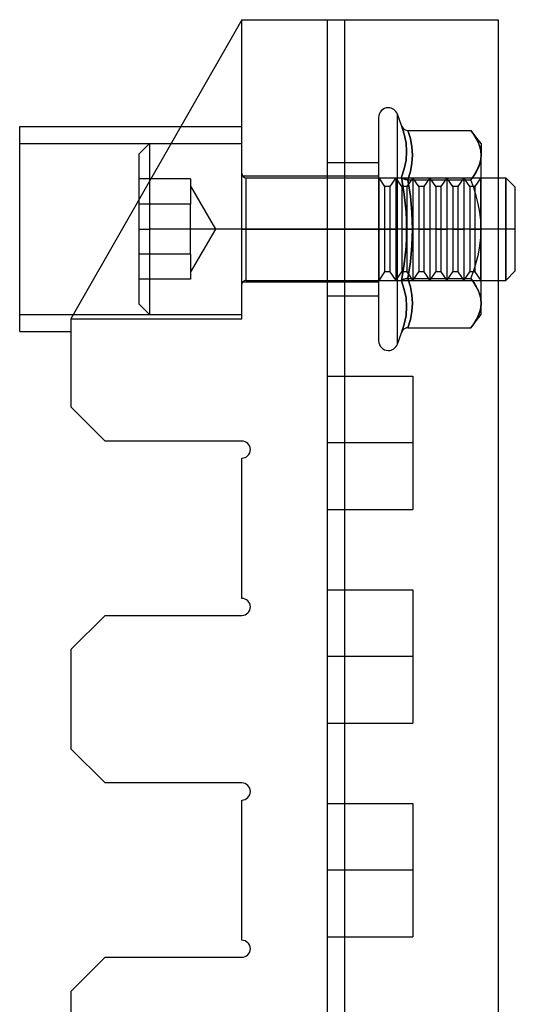
# Model space of a CAD drawing. Units: millimetres. Extents: x -207 to -32, y 247 to 736.
# Drawn here: x -65 to -36, y 608 to 666 of the extents above; entities that cross this region are included whole.
import ezdxf

# ---------------------------------------------------------------- set-up
doc = ezdxf.new("R2010")
doc.units = ezdxf.units.MM
doc.layers.add('MAIN-1', color=7, linetype='Continuous')
doc.layers.add('MAIN-2', color=7, linetype='Continuous')

msp = doc.modelspace()

# ---------------------------------------------------------------- linework, layer by layer
at = {"layer": 'MAIN-1'}
for p, q in [((-51.538, 665.714), (-61.538, 648.214)), ((-51.538, 665.714), (-36.538, 665.714)), ((-51.538, 648.214), (-51.538, 665.714)), ((-36.538, 665.714), (-36.538, 566.214)), ((-64.538, 659.464), (-55.109, 659.464)), ((-64.538, 647.464), (-64.538, 659.464)), ((-36.538, 656.464), (-36.093, 656.464)), ((-36.093, 653.464), (-36.093, 656.464)), ((-35.538, 655.91), (-36.093, 656.464)), ((-35.538, 653.464), (-35.538, 655.91)), ((-36.093, 653.464), (-36.538, 653.464)), ((-35.538, 653.464), (-36.093, 653.464)), ((-36.093, 650.464), (-36.093, 653.464)), ((-35.538, 651.019), (-35.538, 653.464)), ((-36.093, 650.464), (-35.538, 651.019)), ((-36.538, 650.464), (-36.093, 650.464)), ((-61.538, 648.214), (-61.538, 643.063)), ((-61.538, 648.214), (-51.538, 648.214)), ((-64.538, 647.464), (-61.538, 647.464)), ((-61.538, 643.063), (-59.538, 641.063)), ((-51.538, 641.063), (-59.538, 641.063)), ((-51.538, 631.863), (-51.538, 640.066)), ((-59.538, 630.863), (-61.538, 628.863)), ((-59.538, 630.863), (-51.538, 630.863)), ((-61.538, 628.863), (-61.538, 623.064)), ((-61.538, 623.064), (-59.538, 621.064)), ((-51.538, 621.064), (-59.538, 621.064)), ((-51.538, 611.864), (-51.538, 620.064)), ((-59.538, 610.864), (-61.538, 608.864)), ((-59.538, 610.864), (-51.538, 610.864)), ((-61.538, 608.864), (-61.538, 603.064))]:
    msp.add_line(p, q, dxfattribs=at)
for centre, radius, start, end in [((-51.538, 640.564), 0.499, 0, 89.99998), ((-51.538, 640.564), 0.499, 270.00002, 0), ((-51.538, 631.363), 0.5, 0, 89.99998), ((-51.538, 631.363), 0.5, 270.00002, 0), ((-51.538, 620.564), 0.5, 0, 89.99998), ((-51.538, 620.564), 0.5, 270.00002, 0), ((-51.538, 611.364), 0.5, 0, 89.99998), ((-51.538, 611.364), 0.5, 270.00002, 0)]:
    msp.add_arc(centre, radius, start, end, dxfattribs=at)
at = {"layer": 'MAIN-2'}
for p, q in [((-51.538, 665.714), (-51.538, 665.714)), ((-51.538, 665.714), (-51.538, 665.714)), ((-51.538, 665.714), (-51.538, 665.714)), ((-51.538, 665.714), (-51.538, 665.714)), ((-51.538, 665.714), (-51.538, 665.714)), ((-46.538, 665.714), (-46.538, 566.214)), ((-46.538, 665.714), (-46.538, 665.714)), ((-45.538, 665.714), (-45.538, 566.214)), ((-45.538, 665.714), (-45.538, 566.214)), ((-36.538, 665.714), (-36.538, 665.714)), ((-36.538, 665.714), (-36.538, 665.714)), ((-42.438, 653.464), (-42.438, 660.191)), ((-42.198, 659.53), (-42.438, 660.191)), ((-43.538, 659.997), (-43.538, 653.464)), ((-42.198, 659.53), (-42.036, 659.02)), ((-42.036, 659.021), (-42.198, 659.53)), ((-42.198, 659.53), (-42.162, 659.454)), ((-55.109, 659.464), (-51.538, 659.464)), ((-42.162, 659.454), (-42.114, 659.385)), ((-42.114, 659.385), (-42.054, 659.325)), ((-42.054, 659.325), (-41.984, 659.279)), ((-41.932, 658.509), (-42.036, 659.021)), ((-42.036, 659.02), (-41.932, 658.51)), ((-41.984, 659.279), (-41.906, 659.249)), ((-41.906, 659.249), (-41.822, 659.238)), ((-41.822, 659.238), (-38.138, 659.238)), ((-41.822, 659.238), (-41.68, 658.757)), ((-41.68, 658.757), (-41.822, 659.238)), ((-37.968, 659.004), (-38.138, 659.238)), ((-38.138, 659.238), (-37.969, 659.005)), ((-37.538, 658.464), (-38.138, 659.238)), ((-37.969, 659.005), (-37.823, 658.77)), ((-37.821, 658.767), (-37.968, 659.004)), ((-64.538, 658.464), (-51.538, 658.464)), ((-56.938, 658.464), (-57.538, 657.864)), ((-56.938, 658.464), (-56.938, 653.464)), ((-56.938, 658.464), (-51.538, 658.464)), ((-41.932, 658.51), (-41.896, 658)), ((-41.896, 657.999), (-41.932, 658.509)), ((-41.68, 658.757), (-41.589, 658.276)), ((-41.589, 658.276), (-41.68, 658.757)), ((-37.823, 658.77), (-37.703, 658.531)), ((-37.701, 658.527), (-37.821, 658.767)), ((-37.703, 658.531), (-37.613, 658.289)), ((-37.612, 658.286), (-37.701, 658.527)), ((-37.538, 658.464), (-37.538, 657.794)), ((-57.538, 653.464), (-57.538, 657.864)), ((-41.896, 658), (-41.932, 657.494)), ((-41.932, 657.493), (-41.896, 657.999)), ((-41.589, 658.276), (-41.557, 657.794)), ((-41.557, 657.794), (-41.589, 658.276)), ((-41.557, 657.794), (-41.589, 657.313)), ((-41.589, 657.313), (-41.557, 657.794)), ((-37.613, 658.289), (-37.557, 658.043)), ((-37.557, 658.041), (-37.612, 658.286)), ((-37.557, 658.043), (-37.538, 657.794)), ((-37.538, 657.794), (-37.557, 658.041)), ((-37.557, 657.546), (-37.538, 657.794)), ((-37.538, 657.794), (-37.557, 657.548)), ((-37.538, 653.464), (-37.538, 657.794)), ((-46.538, 657.364), (-43.538, 657.364)), ((-43.538, 657.364), (-43.538, 653.464)), ((-41.932, 657.494), (-42.036, 656.993)), ((-42.036, 656.993), (-41.932, 657.493)), ((-41.589, 657.313), (-41.68, 656.832)), ((-41.68, 656.832), (-41.589, 657.313)), ((-37.703, 657.058), (-37.613, 657.3)), ((-37.612, 657.303), (-37.701, 657.062)), ((-37.613, 657.3), (-37.557, 657.546)), ((-37.557, 657.548), (-37.612, 657.303)), ((-42.036, 656.993), (-42.198, 656.497)), ((-42.198, 656.497), (-42.036, 656.993)), ((-41.68, 656.832), (-41.822, 656.351)), ((-41.822, 656.351), (-41.68, 656.832)), ((-37.969, 656.584), (-37.823, 656.819)), ((-37.821, 656.822), (-37.968, 656.585)), ((-37.823, 656.819), (-37.703, 657.058)), ((-37.701, 657.062), (-37.821, 656.822)), ((-54.538, 656.4), (-57.538, 656.4)), ((-54.538, 656.4), (-54.538, 655.666)), ((-43.538, 656.564), (-51.538, 656.564)), ((-51.288, 653.464), (-51.288, 656.464)), ((-51.288, 656.464), (-36.538, 656.464)), ((-43.513, 656.464), (-43.538, 656.464)), ((-43.513, 653.464), (-43.513, 656.464)), ((-43.163, 655.964), (-43.513, 656.464)), ((-42.521, 656.464), (-42.871, 655.964)), ((-42.521, 656.464), (-42.521, 653.464)), ((-42.171, 655.964), (-42.521, 656.464)), ((-42.198, 656.497), (-42.111, 655.995)), ((-42.111, 655.996), (-42.198, 656.497)), ((-42.197, 656.497), (-42.162, 656.459)), ((-42.162, 656.459), (-42.197, 656.497)), ((-42.162, 656.459), (-42.114, 656.424)), ((-42.114, 656.425), (-42.162, 656.459)), ((-42.054, 656.395), (-42.114, 656.425)), ((-42.114, 656.424), (-42.054, 656.395)), ((-42.054, 656.395), (-41.984, 656.372)), ((-41.984, 656.372), (-42.054, 656.395)), ((-41.984, 656.372), (-41.906, 656.356)), ((-41.906, 656.356), (-41.984, 656.372)), ((-41.906, 656.356), (-41.822, 656.351)), ((-41.822, 656.351), (-41.906, 656.356)), ((-41.53, 656.464), (-41.88, 655.964)), ((-41.822, 656.351), (-38.138, 656.351)), ((-41.822, 656.351), (-38.138, 656.351)), ((-41.68, 655.389), (-41.822, 656.351)), ((-41.822, 656.351), (-41.68, 655.389)), ((-41.53, 656.464), (-41.53, 653.464)), ((-41.179, 655.964), (-41.53, 656.464)), ((-40.538, 656.464), (-40.888, 655.964)), ((-40.538, 656.464), (-40.538, 653.464)), ((-40.188, 655.964), (-40.538, 656.464)), ((-39.546, 656.464), (-39.897, 655.964)), ((-39.546, 656.464), (-39.546, 653.464)), ((-39.196, 655.964), (-39.546, 656.464)), ((-38.555, 656.464), (-38.905, 655.964)), ((-38.555, 656.464), (-38.555, 653.464)), ((-38.205, 655.964), (-38.555, 656.464)), ((-37.968, 656.585), (-38.138, 656.351)), ((-38.138, 656.351), (-37.969, 656.584)), ((-37.969, 655.886), (-38.138, 656.351)), ((-37.969, 655.886), (-38.138, 656.351)), ((-37.563, 656.464), (-37.914, 655.964)), ((-37.563, 656.464), (-37.563, 653.464)), ((-37.563, 656.464), (-37.551, 656.446)), ((-37.538, 656.464), (-37.551, 656.446)), ((-37.551, 653.464), (-37.551, 656.446)), ((-36.093, 656.464), (-36.093, 653.464)), ((-53.07, 653.464), (-54.538, 656.006)), ((-54.538, 655.666), (-54.538, 654.932)), ((-43.163, 653.464), (-43.163, 655.964)), ((-42.871, 655.964), (-43.163, 655.964)), ((-42.871, 655.964), (-42.871, 653.464)), ((-42.171, 655.964), (-42.171, 653.464)), ((-41.88, 655.964), (-42.171, 655.964)), ((-42.037, 655.493), (-42.111, 655.996)), ((-42.111, 655.995), (-42.036, 655.491)), ((-41.976, 654.988), (-42.037, 655.493)), ((-42.036, 655.491), (-41.976, 654.986)), ((-41.88, 655.964), (-41.88, 653.464)), ((-41.179, 655.964), (-41.179, 653.464)), ((-40.888, 655.964), (-41.179, 655.964)), ((-40.888, 655.964), (-40.888, 653.464)), ((-40.188, 655.964), (-40.188, 653.464)), ((-39.897, 655.964), (-40.188, 655.964)), ((-39.897, 655.964), (-39.897, 653.464)), ((-39.196, 655.964), (-39.196, 653.464)), ((-38.905, 655.964), (-39.196, 655.964)), ((-38.905, 655.964), (-38.905, 653.464)), ((-38.205, 655.964), (-38.205, 653.464)), ((-37.914, 655.964), (-38.205, 655.964)), ((-37.823, 655.414), (-37.969, 655.886)), ((-37.823, 655.414), (-37.969, 655.886)), ((-37.914, 655.964), (-37.914, 653.464)), ((-54.538, 654.932), (-57.538, 654.932)), ((-54.538, 654.932), (-57.538, 654.932)), ((-54.538, 653.464), (-54.538, 654.932)), ((-41.932, 654.481), (-41.976, 654.988)), ((-41.976, 654.986), (-41.932, 654.48)), ((-41.589, 654.427), (-41.68, 655.389)), ((-41.68, 655.389), (-41.589, 654.427)), ((-37.703, 654.937), (-37.823, 655.414)), ((-37.703, 654.937), (-37.823, 655.414)), ((-37.613, 654.452), (-37.703, 654.937)), ((-37.613, 654.452), (-37.703, 654.937)), ((-41.905, 653.973), (-41.932, 654.481)), ((-41.932, 654.48), (-41.905, 653.972)), ((-41.557, 653.464), (-41.589, 654.427)), ((-41.589, 654.427), (-41.557, 653.464)), ((-37.557, 653.96), (-37.613, 654.452)), ((-37.557, 653.96), (-37.613, 654.452)), ((-41.896, 653.464), (-41.905, 653.973)), ((-41.905, 653.972), (-41.896, 653.464)), ((-37.538, 653.464), (-37.557, 653.96)), ((-37.538, 653.464), (-37.557, 653.96)), ((-57.538, 653.464), (-56.938, 653.464)), ((-57.538, 653.464), (-56.938, 653.464)), ((-57.538, 649.064), (-57.538, 653.464)), ((-51.538, 653.464), (-56.938, 653.464)), ((-51.538, 653.464), (-56.938, 653.464)), ((-56.938, 653.464), (-56.938, 648.464)), ((-53.07, 653.464), (-54.538, 653.464)), ((-53.07, 653.464), (-54.538, 653.464)), ((-54.538, 651.997), (-54.538, 653.464)), ((-54.538, 650.922), (-53.07, 653.464)), ((-51.538, 653.464), (-43.538, 653.464)), ((-51.538, 653.464), (-43.538, 653.464)), ((-51.288, 653.464), (-51.538, 653.464)), ((-51.288, 653.464), (-51.538, 653.464)), ((-51.288, 650.464), (-51.288, 653.464)), ((-36.538, 653.464), (-51.288, 653.464)), ((-36.093, 653.464), (-51.288, 653.464)), ((-43.538, 653.464), (-46.538, 653.464)), ((-43.538, 653.464), (-46.538, 653.464)), ((-43.538, 653.464), (-43.538, 649.564)), ((-42.971, 653.464), (-43.538, 653.464)), ((-43.538, 653.464), (-42.971, 653.464)), ((-43.538, 653.464), (-43.538, 646.931)), ((-43.513, 650.464), (-43.513, 653.464)), ((-43.163, 653.464), (-43.513, 653.464)), ((-43.163, 653.464), (-43.513, 653.464)), ((-43.163, 650.964), (-43.163, 653.464)), ((-43.163, 653.464), (-42.871, 653.464)), ((-43.163, 653.464), (-42.871, 653.464)), ((-42.971, 653.464), (-42.438, 653.464)), ((-42.971, 653.464), (-42.438, 653.464)), ((-42.871, 653.464), (-42.521, 653.464)), ((-42.871, 653.464), (-42.521, 653.464)), ((-42.871, 653.464), (-42.871, 650.964)), ((-42.521, 653.464), (-42.521, 650.464)), ((-42.171, 653.464), (-42.521, 653.464)), ((-42.171, 653.464), (-42.521, 653.464)), ((-42.438, 646.737), (-42.438, 653.464)), ((-41.896, 653.464), (-42.438, 653.464)), ((-41.896, 653.464), (-42.438, 653.464)), ((-42.171, 653.464), (-42.171, 650.964)), ((-42.171, 653.464), (-41.88, 653.464)), ((-42.171, 653.464), (-41.88, 653.464)), ((-41.896, 653.464), (-41.905, 652.956)), ((-41.905, 652.956), (-41.896, 653.464)), ((-41.88, 653.464), (-41.53, 653.464)), ((-41.88, 653.464), (-41.88, 650.964)), ((-41.88, 653.464), (-41.53, 653.464)), ((-41.589, 652.502), (-41.557, 653.464)), ((-41.557, 653.464), (-41.589, 652.502)), ((-41.53, 653.464), (-41.53, 650.464)), ((-41.179, 653.464), (-41.53, 653.464)), ((-41.179, 653.464), (-41.53, 653.464)), ((-41.179, 653.464), (-41.179, 650.964)), ((-41.179, 653.464), (-40.888, 653.464)), ((-41.179, 653.464), (-40.888, 653.464)), ((-40.888, 653.464), (-40.538, 653.464)), ((-40.888, 653.464), (-40.888, 650.964)), ((-40.888, 653.464), (-40.538, 653.464)), ((-40.538, 653.464), (-40.538, 650.464)), ((-40.188, 653.464), (-40.538, 653.464)), ((-40.188, 653.464), (-40.538, 653.464)), ((-40.188, 653.464), (-40.188, 650.964)), ((-40.188, 653.464), (-39.897, 653.464)), ((-40.188, 653.464), (-39.897, 653.464)), ((-39.897, 653.464), (-39.546, 653.464)), ((-39.897, 653.464), (-39.897, 650.964)), ((-39.897, 653.464), (-39.546, 653.464)), ((-39.546, 653.464), (-39.546, 650.464)), ((-39.196, 653.464), (-39.546, 653.464)), ((-39.196, 653.464), (-39.546, 653.464)), ((-39.196, 653.464), (-39.196, 650.964)), ((-39.196, 653.464), (-38.905, 653.464)), ((-39.196, 653.464), (-38.905, 653.464)), ((-38.905, 653.464), (-38.555, 653.464)), ((-38.905, 653.464), (-38.905, 650.964)), ((-38.905, 653.464), (-38.555, 653.464)), ((-38.555, 653.464), (-38.555, 650.464)), ((-38.205, 653.464), (-38.555, 653.464)), ((-38.205, 653.464), (-38.555, 653.464)), ((-38.205, 653.464), (-38.205, 650.964)), ((-38.205, 653.464), (-37.914, 653.464)), ((-38.205, 653.464), (-37.914, 653.464)), ((-37.914, 653.464), (-37.563, 653.464)), ((-37.914, 653.464), (-37.914, 650.964)), ((-37.914, 653.464), (-37.563, 653.464)), ((-37.563, 653.464), (-37.563, 650.464)), ((-37.557, 652.971), (-37.538, 653.464)), ((-37.557, 652.971), (-37.538, 653.464)), ((-37.551, 650.482), (-37.551, 653.464)), ((-37.538, 649.134), (-37.538, 653.464)), ((-35.538, 653.464), (-36.093, 653.464)), ((-36.093, 653.464), (-36.093, 650.464)), ((-41.905, 652.956), (-41.932, 652.447)), ((-41.932, 652.449), (-41.905, 652.956)), ((-37.612, 652.483), (-37.557, 652.971)), ((-37.612, 652.483), (-37.557, 652.971)), ((-41.976, 651.943), (-41.932, 652.449)), ((-41.932, 652.447), (-41.976, 651.941)), ((-41.68, 651.54), (-41.589, 652.502)), ((-41.589, 652.502), (-41.68, 651.54)), ((-37.701, 651.999), (-37.612, 652.483)), ((-37.701, 651.999), (-37.612, 652.483)), ((-54.538, 651.997), (-57.538, 651.997)), ((-54.538, 651.997), (-57.538, 651.997)), ((-54.538, 651.997), (-54.538, 651.263)), ((-41.976, 651.941), (-42.037, 651.436)), ((-42.036, 651.438), (-41.976, 651.943)), ((-41.822, 650.578), (-41.68, 651.54)), ((-41.68, 651.54), (-41.822, 650.578)), ((-37.969, 651.044), (-37.822, 651.518)), ((-37.969, 651.044), (-37.822, 651.518)), ((-37.822, 651.518), (-37.701, 651.999)), ((-37.822, 651.518), (-37.701, 651.999)), ((-54.538, 651.263), (-54.538, 650.529)), ((-43.513, 650.464), (-43.163, 650.964)), ((-42.871, 650.964), (-43.163, 650.964)), ((-42.871, 650.964), (-42.521, 650.464)), ((-42.521, 650.464), (-42.171, 650.964)), ((-42.198, 650.431), (-42.111, 650.934)), ((-42.111, 650.933), (-42.198, 650.431)), ((-41.88, 650.964), (-42.171, 650.964)), ((-42.111, 650.934), (-42.036, 651.438)), ((-42.037, 651.436), (-42.111, 650.933)), ((-41.88, 650.964), (-41.53, 650.464)), ((-41.53, 650.464), (-41.179, 650.964)), ((-40.888, 650.964), (-41.179, 650.964)), ((-40.888, 650.964), (-40.538, 650.464)), ((-40.538, 650.464), (-40.188, 650.964)), ((-39.897, 650.964), (-40.188, 650.964)), ((-39.897, 650.964), (-39.546, 650.464)), ((-39.546, 650.464), (-39.196, 650.964)), ((-38.905, 650.964), (-39.196, 650.964)), ((-38.905, 650.964), (-38.555, 650.464)), ((-38.555, 650.464), (-38.205, 650.964)), ((-37.914, 650.964), (-38.205, 650.964)), ((-38.138, 650.578), (-37.969, 651.044)), ((-38.138, 650.578), (-37.969, 651.044)), ((-37.914, 650.964), (-37.563, 650.464)), ((-54.538, 650.529), (-57.538, 650.529)), ((-43.538, 650.364), (-51.538, 650.364)), ((-51.288, 650.464), (-36.538, 650.464)), ((-43.513, 650.464), (-43.538, 650.464)), ((-42.198, 650.431), (-42.036, 649.935)), ((-42.036, 649.936), (-42.198, 650.431)), ((-42.197, 650.431), (-42.162, 650.47)), ((-42.162, 650.47), (-42.197, 650.431)), ((-42.162, 650.47), (-42.114, 650.504)), ((-42.114, 650.504), (-42.162, 650.47)), ((-42.114, 650.504), (-42.054, 650.534)), ((-42.054, 650.534), (-42.114, 650.504)), ((-42.054, 650.534), (-41.984, 650.557)), ((-41.984, 650.557), (-42.054, 650.534)), ((-41.984, 650.557), (-41.906, 650.572)), ((-41.906, 650.572), (-41.984, 650.557)), ((-41.906, 650.572), (-41.822, 650.578)), ((-41.822, 650.578), (-41.906, 650.572)), ((-41.822, 650.578), (-38.138, 650.578)), ((-41.68, 650.096), (-41.822, 650.578)), ((-41.822, 650.578), (-38.138, 650.578)), ((-41.822, 650.578), (-41.68, 650.096)), ((-38.138, 650.578), (-37.969, 650.345)), ((-37.968, 650.344), (-38.138, 650.578)), ((-37.969, 650.345), (-37.823, 650.109)), ((-37.821, 650.106), (-37.968, 650.344)), ((-37.563, 650.464), (-37.551, 650.482)), ((-37.538, 650.464), (-37.551, 650.482)), ((-41.932, 649.435), (-42.036, 649.936)), ((-42.036, 649.935), (-41.932, 649.435)), ((-41.589, 649.615), (-41.68, 650.096)), ((-41.68, 650.096), (-41.589, 649.615)), ((-37.823, 650.109), (-37.703, 649.871)), ((-37.701, 649.867), (-37.821, 650.106)), ((-37.703, 649.871), (-37.613, 649.629)), ((-37.612, 649.625), (-37.701, 649.867)), ((-46.538, 649.564), (-43.538, 649.564)), ((-41.932, 649.435), (-41.896, 648.93)), ((-41.896, 648.928), (-41.932, 649.435)), ((-41.557, 649.134), (-41.589, 649.615)), ((-41.589, 649.615), (-41.557, 649.134)), ((-37.613, 649.629), (-37.557, 649.383)), ((-37.557, 649.381), (-37.612, 649.625)), ((-37.557, 649.383), (-37.538, 649.134)), ((-37.538, 649.134), (-37.557, 649.381)), ((-57.538, 649.064), (-56.938, 648.464)), ((-41.896, 648.93), (-41.932, 648.419)), ((-41.932, 648.419), (-41.896, 648.928)), ((-41.68, 648.172), (-41.589, 648.653)), ((-41.589, 648.653), (-41.68, 648.172)), ((-41.589, 648.653), (-41.557, 649.134)), ((-41.557, 649.134), (-41.589, 648.653)), ((-37.703, 648.398), (-37.613, 648.64)), ((-37.612, 648.643), (-37.701, 648.401)), ((-37.613, 648.64), (-37.557, 648.886)), ((-37.557, 648.887), (-37.612, 648.643)), ((-37.538, 649.134), (-37.557, 648.887)), ((-37.557, 648.886), (-37.538, 649.134)), ((-37.538, 648.464), (-37.538, 649.134)), ((-64.538, 648.464), (-51.538, 648.464)), ((-61.538, 648.214), (-61.538, 648.214)), ((-61.538, 648.214), (-61.538, 648.214)), ((-61.538, 648.214), (-61.538, 648.214)), ((-61.538, 648.214), (-61.538, 648.214)), ((-61.538, 648.214), (-61.538, 648.214)), ((-61.538, 648.214), (-61.538, 648.214)), ((-56.938, 648.464), (-51.538, 648.464)), ((-51.538, 648.214), (-51.538, 648.214)), ((-51.538, 648.214), (-51.538, 648.214)), ((-51.538, 648.214), (-51.538, 648.214)), ((-51.538, 648.214), (-51.538, 648.214)), ((-41.932, 648.419), (-42.036, 647.908)), ((-42.036, 647.908), (-41.932, 648.419)), ((-41.822, 647.691), (-41.68, 648.172)), ((-41.68, 648.172), (-41.822, 647.691)), ((-38.138, 647.691), (-37.538, 648.464)), ((-37.969, 647.924), (-37.823, 648.159)), ((-37.821, 648.162), (-37.968, 647.925)), ((-37.823, 648.159), (-37.703, 648.398)), ((-37.701, 648.401), (-37.821, 648.162)), ((-42.036, 647.908), (-42.198, 647.398)), ((-42.198, 647.398), (-42.036, 647.908)), ((-42.162, 647.474), (-42.198, 647.398)), ((-42.114, 647.544), (-42.162, 647.474)), ((-42.054, 647.603), (-42.114, 647.544)), ((-41.984, 647.65), (-42.054, 647.603)), ((-41.906, 647.68), (-41.984, 647.65)), ((-41.822, 647.691), (-41.906, 647.68)), ((-41.822, 647.691), (-38.138, 647.691)), ((-37.968, 647.925), (-38.138, 647.691)), ((-38.138, 647.691), (-37.969, 647.924)), ((-42.438, 646.737), (-42.198, 647.398)), ((-46.538, 644.864), (-41.538, 644.864)), ((-41.538, 644.864), (-41.538, 640.964)), ((-61.538, 643.063), (-61.538, 643.063)), ((-59.538, 641.063), (-59.538, 641.063)), ((-51.538, 641.063), (-51.538, 641.063)), ((-41.538, 640.964), (-46.538, 640.964)), ((-41.538, 640.964), (-46.538, 640.964)), ((-41.538, 640.964), (-41.538, 637.064)), ((-51.538, 640.066), (-51.538, 640.066)), ((-46.538, 637.064), (-41.538, 637.064)), ((-46.538, 632.364), (-41.538, 632.364)), ((-41.538, 632.364), (-41.538, 628.464)), ((-51.538, 631.863), (-51.538, 631.863)), ((-59.538, 630.863), (-59.538, 630.863)), ((-51.538, 630.863), (-51.538, 630.863)), ((-61.538, 628.863), (-61.538, 628.863)), ((-41.538, 628.464), (-46.538, 628.464)), ((-41.538, 628.464), (-46.538, 628.464)), ((-41.538, 628.464), (-41.538, 624.564)), ((-46.538, 624.564), (-41.538, 624.564)), ((-61.538, 623.064), (-61.538, 623.064)), ((-59.538, 621.064), (-59.538, 621.064)), ((-51.538, 621.064), (-51.538, 621.064)), ((-51.538, 620.064), (-51.538, 620.064)), ((-46.538, 619.864), (-41.538, 619.864)), ((-41.538, 619.864), (-41.538, 615.964)), ((-41.538, 615.964), (-46.538, 615.964)), ((-41.538, 615.964), (-46.538, 615.964)), ((-41.538, 615.964), (-41.538, 612.064)), ((-51.538, 611.864), (-51.538, 611.864)), ((-46.538, 612.064), (-41.538, 612.064)), ((-59.538, 610.864), (-59.538, 610.864)), ((-51.538, 610.864), (-51.538, 610.864)), ((-61.538, 608.864), (-61.538, 608.864))]:
    msp.add_line(p, q, dxfattribs=at)
for centre, radius, start, end in [((-42.971, 659.997), 0.567, 90.00021, 179.99698), ((-42.971, 659.997), 0.567, 19.998, 90.00021), ((-51.288, 656.714), 0.25, 180.00663, 270.00048), ((-51.288, 650.214), 0.25, 89.99952, 180.00663), ((-42.971, 646.931), 0.567, 180.00273, 269.99979), ((-42.971, 646.931), 0.567, 269.99979, 340.00223)]:
    msp.add_arc(centre, radius, start, end, dxfattribs=at)

doc.saveas('drawing.dxf')
